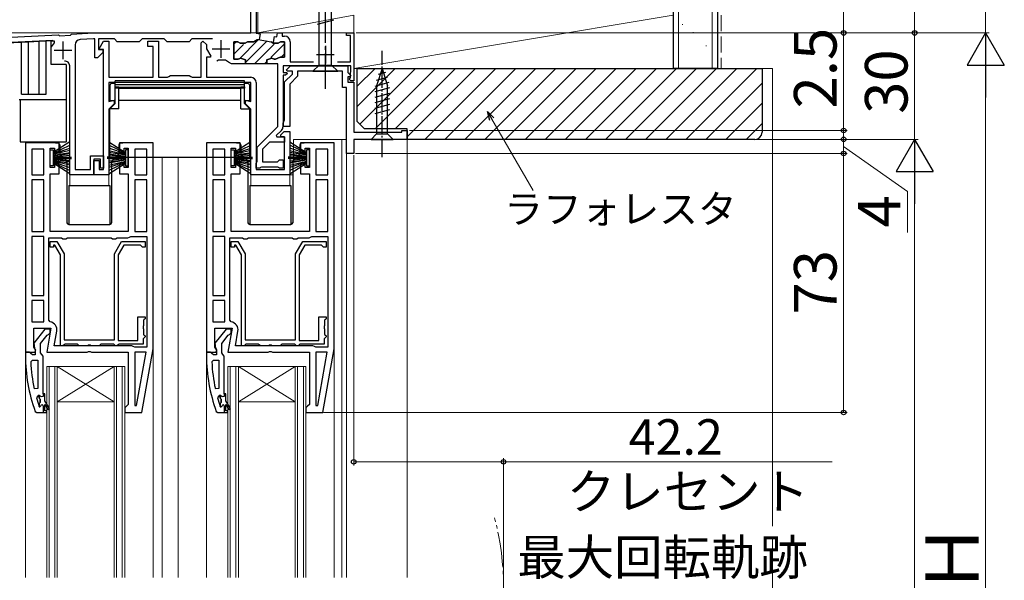
# Model space of a CAD drawing. Extents: x 0 to 1050, y 0 to 1564.
# Drawn here: x 414 to 691, y 963 to 1121 of the extents above; entities that cross this region are included whole.
import ezdxf

# ---------------------------------------------------------------- set-up
doc = ezdxf.new("R2010")
doc.units = 0
doc.linetypes.add('YCENTER_1', pattern=[13, 10, -1, 1, -1])
doc.linetypes.add('YHIDDEN_1', pattern=[4, 3, -1])
for name, color, linetype, lineweight in [('YKK_11', 7, 'CONTINUOUS', 30), ('YKK_12', 2, 'CONTINUOUS', 13), ('YKK_13', 4, 'CONTINUOUS', 30), ('YKK_D', 6, 'CONTINUOUS', 13), ('YSS_K', 3, 'CONTINUOUS', 13), ('YSS_KE', 3, 'CONTINUOUS', 30)]:
    doc.layers.add(name, color=color, linetype=linetype, lineweight=lineweight)
doc.styles.add('text-b', font='txt', dxfattribs={"bigfont": 'extfont2.shx'})

msp = doc.modelspace()

# ---------------------------------------------------------------- linework, layer by layer
at = {"layer": 'YKK_11', "linetype": 'ByBlock', "lineweight": -2, "ltscale": 0.5}
for p, q in [((479, 1117.5), (479, 1138.54)), ((480.5, 1128.3), (480.5, 1117.4)), ((406, 1116), (424.8, 1116.99)), ((423.27, 1115.41), (407.4, 1114.57)), ((424.8, 1116.99), (425.09, 1116.7)), ((425.09, 1116.7), (428.18, 1116.86)), ((428.18, 1116.86), (428.5, 1117.18)), ((428.5, 1117.18), (434.62, 1117.5)), ((434.67, 1115.8), (430.92, 1115.61)), ((434.62, 1117.5), (479, 1117.5)), ((435.1, 1115.8), (434.67, 1115.8)), ((435.1, 1110.5), (435.1, 1115.8)), ((440.6, 1115.8), (436.1, 1115.8)), ((436.1, 1115.8), (436.1, 1112.8)), ((436.29, 1113.03), (437.54, 1115.2)), ((437.54, 1115.2), (439, 1115.2)), ((439, 1115.2), (439, 1105)), ((441.4, 1115), (440.6, 1115.8)), ((447.6, 1115), (441.4, 1115)), ((448.4, 1115.8), (447.6, 1115)), ((454.6, 1115.8), (448.4, 1115.8)), ((450, 1113.7), (450, 1115.2)), ((450, 1115.2), (453, 1115.2)), ((453, 1115.2), (453, 1105)), ((455.4, 1115), (454.6, 1115.8)), ((461.6, 1115), (455.4, 1115)), ((462.4, 1115.8), (461.6, 1115)), ((468.2, 1115.8), (462.4, 1115.8)), ((465, 1114.7), (465.5, 1115.2)), ((465.5, 1115.2), (466.5, 1114.2)), ((475.32, 1115), (474.2, 1115)), ((474.2, 1115), (474.2, 1110.1)), ((476.01, 1114.6), (475.32, 1115)), ((478.09, 1115), (477.39, 1114.6)), ((479.9, 1115), (478.09, 1115)), ((480.81, 1115.53), (479.9, 1115)), ((480.5, 1117.4), (481.6, 1117.21)), ((481.35, 1115.63), (480.81, 1115.53)), ((481.6, 1117.21), (481.32, 1115.63)), ((481.32, 1115.63), (481.35, 1115.63)), ((484.73, 1115.03), (485.36, 1114.92)), ((485.3, 1114.62), (484.73, 1115.03)), ((485.36, 1114.92), (485.63, 1116.5)), ((485.63, 1116.5), (486.3, 1116.38)), ((486.3, 1116.38), (486.5, 1117.5)), ((486.5, 1117.5), (487.8, 1117.5)), ((487.39, 1115), (486.69, 1114.6)), ((488.5, 1115), (487.39, 1115)), ((487.8, 1117.5), (487.8, 1116.6)), ((487.8, 1116.6), (488.5, 1116.6)), ((488.5, 1110.7), (488.5, 1115)), ((490.1, 1115), (490.1, 1109.4)), ((506, 1116.8), (506, 1117.5)), ((506, 1117.5), (508, 1117.5)), ((507.1, 1116.8), (506, 1116.8)), ((507.1, 1109.4), (507.1, 1116.8)), ((508, 1117.5), (508, 1104)), ((429.5, 1114.11), (429.5, 1079)), ((436.1, 1112.8), (437.3, 1112.8)), ((436.42, 1112.8), (436.29, 1113.03)), ((437.5, 1112.8), (436.42, 1112.8)), ((437.3, 1112.8), (437.3, 1112)), ((437.5, 1079), (437.5, 1112.8)), ((451.5, 1113.7), (450, 1113.7)), ((451.5, 1105), (451.5, 1113.7)), ((465, 1105), (465, 1114.7)), ((466.5, 1114.2), (466.5, 1113.03)), ((466.5, 1113.03), (467.72, 1110.93)), ((477.39, 1114.6), (476.01, 1114.6)), ((486.69, 1114.6), (485.3, 1114.62)), ((435.8, 1110.5), (435.1, 1110.5)), ((437.3, 1112), (435.8, 1110.5)), ((467.59, 1110.7), (466.5, 1110.7)), ((466.5, 1110.7), (466.5, 1105)), ((467.72, 1110.93), (467.59, 1110.7)), ((469.87, 1109.8), (469.43, 1109.55)), ((471.87, 1109.8), (469.87, 1109.8)), ((472.74, 1109.3), (471.87, 1109.8)), ((474.2, 1110.1), (475.45, 1110.1)), ((475.45, 1110.1), (476.08, 1110.4)), ((476.08, 1110.4), (477.5, 1109.9)), ((477.5, 1109.9), (477.5, 1109.1)), ((483.5, 1109.9), (484.93, 1110.4)), ((483.5, 1108.8), (483.5, 1109.9)), ((484.93, 1110.4), (485.55, 1110.1)), ((485.55, 1110.1), (486, 1110.1)), ((486, 1110.1), (486.63, 1110.4)), ((486.63, 1110.4), (487.25, 1110.7)), ((487.25, 1110.7), (488.5, 1110.7)), ((490.1, 1109.4), (496.62, 1109.4)), ((503.38, 1109.4), (507.1, 1109.4)), ((428, 1077.5), (428, 1108.24)), ((473.6, 1108.8), (472.74, 1109.3)), ((477.2, 1108.8), (473.6, 1108.8)), ((477.5, 1109.1), (477.2, 1108.8)), ((486.6, 1108.8), (483.5, 1108.8)), ((486.6, 1091.12), (486.6, 1108.8)), ((507.2, 1108.2), (488.1, 1108.2)), ((488.1, 1108.2), (488.1, 1106.3)), ((507.15, 1106.53), (507.2, 1106.67)), ((507.2, 1106.67), (507.2, 1108.2)), ((439, 1105), (451.5, 1105)), ((453, 1105), (455.5, 1105)), ((455.5, 1105), (455.93, 1105.25)), ((455.93, 1105.25), (456.37, 1105.5)), ((456.37, 1105.5), (461.64, 1105.5)), ((461.64, 1105.5), (462.07, 1105.25)), ((462.07, 1105.25), (462.5, 1105)), ((462.5, 1105), (465, 1105)), ((466.5, 1105), (479, 1105)), ((488.1, 1106.3), (489.1, 1106.3)), ((488.8, 1105.6), (488.1, 1105.6)), ((488.1, 1105.6), (488.1, 1091.17)), ((489.3, 1106.1), (488.8, 1105.6)), ((489.1, 1106.3), (489.3, 1106.1)), ((506.7, 1104.5), (506.9, 1104.7)), ((507.2, 1104), (506.7, 1104.5)), ((506.9, 1104.7), (507.1, 1104.9)), ((507.1, 1106.4), (507.15, 1106.53)), ((507.1, 1104.9), (507.1, 1106.4)), ((508, 1104), (507.2, 1104)), ((479, 1103.5), (439, 1103.5)), ((439, 1103.5), (439, 1098.19)), ((479, 1098.19), (479, 1103.5)), ((480.5, 1103.5), (480.5, 1079)), ((439, 1098.19), (440.5, 1098.59)), ((440.5, 1098.59), (440.5, 1097.5)), ((477.5, 1097.5), (477.5, 1098.59)), ((477.5, 1098.59), (479, 1098.19)), ((440.5, 1097.5), (439, 1096)), ((439, 1096), (439, 1077.5)), ((479, 1096), (477.5, 1097.5)), ((479, 1077.5), (479, 1096)), ((480.8, 1085.32), (486.6, 1091.12)), ((487.63, 1090.03), (486.19, 1088.59)), ((486.19, 1088.59), (486.35, 1088.2)), ((486.35, 1088.2), (488.5, 1088.2)), ((487.5, 1088.8), (488.4, 1089.7)), ((487.5, 1088.2), (487.5, 1088.8)), ((488.5, 1088.2), (487.5, 1088.2)), ((488.4, 1089.7), (490, 1089.7)), ((488.5, 1079), (488.5, 1088.2)), ((488.5, 1088.2), (488.5, 1086.7)), ((490, 1089.7), (490, 1077.5)), ((415.5, 1086.5), (415.5, 1027.5)), ((425, 1086.5), (415.5, 1086.5)), ((417.3, 1084.7), (417.3, 1077.5)), ((420.7, 1084.7), (417.3, 1084.7)), ((420.7, 1077.5), (420.7, 1084.7)), ((422.5, 1079.6), (422.5, 1085)), ((422.5, 1085), (423.7, 1085)), ((423.7, 1085), (423.7, 1083.8)), ((425, 1083.8), (425, 1086.5)), ((451.5, 1086.5), (442, 1086.5)), ((442, 1086.5), (442, 1083.8)), ((443.3, 1083.8), (443.3, 1085)), ((443.3, 1085), (444.5, 1085)), ((444.5, 1085), (444.5, 1079.6)), ((446.3, 1084.7), (446.3, 1077.5)), ((449.7, 1084.7), (446.3, 1084.7)), ((449.7, 1077.5), (449.7, 1084.7)), ((451.5, 1028.5), (451.5, 1086.5)), ((466.5, 1086.5), (466.5, 1027.5)), ((476, 1086.5), (466.5, 1086.5)), ((468.3, 1084.7), (468.3, 1077.5)), ((471.7, 1084.7), (468.3, 1084.7)), ((471.7, 1077.5), (471.7, 1084.7)), ((473.5, 1079.6), (473.5, 1085)), ((473.5, 1085), (474.7, 1085)), ((474.7, 1085), (474.7, 1083.8)), ((476, 1083.8), (476, 1086.5)), ((480.8, 1081.22), (480.8, 1085.32)), ((484.3, 1086.7), (482.3, 1084.7)), ((482.3, 1084.7), (482.3, 1081.2)), ((488.5, 1086.7), (484.3, 1086.7)), ((502.5, 1086.5), (493, 1086.5)), ((493, 1086.5), (493, 1083.8)), ((494.3, 1083.8), (494.3, 1085)), ((494.3, 1085), (495.5, 1085)), ((495.5, 1085), (495.5, 1079.6)), ((497.3, 1084.7), (497.3, 1077.5)), ((500.7, 1084.7), (497.3, 1084.7)), ((500.7, 1077.5), (500.7, 1084.7)), ((502.5, 1028.5), (502.5, 1086.5)), ((423.7, 1083.8), (425, 1083.8)), ((433.8, 1079), (433.8, 1082.9)), ((433.8, 1082.9), (437.5, 1082.9)), ((436.7, 1081.9), (434.8, 1081.9)), ((434.8, 1081.9), (434.8, 1077.5)), ((436.7, 1079.4), (436.7, 1081.9)), ((437.5, 1082.9), (437.5, 1079.4)), ((442, 1083.8), (443.3, 1083.8)), ((474.7, 1083.8), (476, 1083.8)), ((486.81, 1081.45), (487.1, 1081.7)), ((487.1, 1081.7), (488.1, 1081.7)), ((488.1, 1081.7), (488.1, 1079.4)), ((493, 1083.8), (494.3, 1083.8)), ((423.7, 1079.6), (422.5, 1079.6)), ((425, 1080.8), (423.7, 1080.8)), ((423.7, 1080.8), (423.7, 1079.6)), ((425, 1077.8), (425, 1080.8)), ((429.5, 1079), (433.8, 1079)), ((434.8, 1077.5), (434.8, 1081.5)), ((434.8, 1081.5), (436.3, 1081.5)), ((436.3, 1081.5), (436.3, 1079)), ((436.3, 1079), (437.5, 1079)), ((437.5, 1079.4), (436.7, 1079.4)), ((443.3, 1080.8), (442, 1080.8)), ((442, 1080.8), (442, 1077.8)), ((443.3, 1079.6), (443.3, 1080.8)), ((444.5, 1079.6), (443.3, 1079.6)), ((474.7, 1079.6), (473.5, 1079.6)), ((476, 1080.8), (474.7, 1080.8)), ((474.7, 1080.8), (474.7, 1079.6)), ((476, 1077.8), (476, 1080.8)), ((480.5, 1080.7), (480.65, 1080.96)), ((480.5, 1079.4), (480.5, 1080.7)), ((481.5, 1079.4), (480.5, 1079.4)), ((480.5, 1079), (488.5, 1079)), ((480.65, 1080.96), (480.8, 1081.22)), ((481.76, 1079.55), (481.5, 1079.4)), ((482.02, 1079.7), (481.76, 1079.55)), ((486.58, 1079.7), (482.02, 1079.7)), ((482.3, 1081.2), (486.51, 1081.2)), ((486.51, 1081.2), (486.81, 1081.45)), ((486.84, 1079.55), (486.58, 1079.7)), ((487.1, 1079.4), (486.84, 1079.55)), ((488.1, 1079.4), (487.1, 1079.4)), ((494.3, 1080.8), (493, 1080.8)), ((493, 1080.8), (493, 1077.8)), ((494.3, 1079.6), (494.3, 1080.8)), ((495.5, 1079.6), (494.3, 1079.6)), ((417.3, 1077.5), (420.7, 1077.5)), ((422.5, 1061.5), (422.5, 1077.8)), ((422.5, 1077.8), (425, 1077.8)), ((434.8, 1077.5), (428, 1077.5)), ((439, 1077.5), (434.8, 1077.5)), ((442, 1077.8), (444.5, 1077.8)), ((444.5, 1077.8), (444.5, 1061.5)), ((446.3, 1077.5), (449.7, 1077.5)), ((468.3, 1077.5), (471.7, 1077.5)), ((473.5, 1061.5), (473.5, 1077.8)), ((473.5, 1077.8), (476, 1077.8)), ((490, 1077.5), (479, 1077.5)), ((493, 1077.8), (495.5, 1077.8)), ((495.5, 1077.8), (495.5, 1061.5)), ((497.3, 1077.5), (500.7, 1077.5)), ((420.7, 1076.1), (417.3, 1076.1)), ((417.3, 1076.1), (417.3, 1061.5)), ((420.7, 1061.5), (420.7, 1076.1)), ((446.3, 1076.1), (446.3, 1061.5)), ((449.7, 1076.1), (446.3, 1076.1)), ((449.7, 1061.5), (449.7, 1076.1)), ((471.7, 1076.1), (468.3, 1076.1)), ((468.3, 1076.1), (468.3, 1061.5)), ((471.7, 1061.5), (471.7, 1076.1)), ((497.3, 1076.1), (497.3, 1061.5)), ((500.7, 1076.1), (497.3, 1076.1)), ((500.7, 1061.5), (500.7, 1076.1)), ((417.3, 1061.5), (420.7, 1061.5)), ((420.7, 1060.1), (417.3, 1060.1)), ((417.3, 1060.1), (417.3, 1043.5)), ((420.7, 1043.5), (420.7, 1060.1)), ((422.1, 1036.56), (422.1, 1059.7)), ((422.1, 1059.7), (425.64, 1059.7)), ((444.5, 1061.5), (422.5, 1061.5)), ((425.64, 1059.7), (426.07, 1059.45)), ((426.93, 1059.45), (427.37, 1059.7)), ((427.37, 1059.7), (439.64, 1059.7)), ((439.64, 1059.7), (440.07, 1059.45)), ((440.93, 1059.45), (441.37, 1059.7)), ((441.37, 1059.7), (444.4, 1059.7)), ((444.4, 1059.7), (444.8, 1059.9)), ((444.8, 1059.9), (445.2, 1060.1)), ((445.2, 1060.1), (449.7, 1060.1)), ((446.3, 1061.5), (449.7, 1061.5)), ((449.7, 1060.1), (449.7, 1028.9)), ((468.3, 1061.5), (471.7, 1061.5)), ((471.7, 1060.1), (468.3, 1060.1)), ((468.3, 1060.1), (468.3, 1043.5)), ((471.7, 1043.5), (471.7, 1060.1)), ((473.1, 1036.56), (473.1, 1059.7)), ((473.1, 1059.7), (476.64, 1059.7)), ((495.5, 1061.5), (473.5, 1061.5)), ((476.64, 1059.7), (477.07, 1059.45)), ((477.93, 1059.45), (478.37, 1059.7)), ((478.37, 1059.7), (490.64, 1059.7)), ((490.64, 1059.7), (491.07, 1059.45)), ((491.93, 1059.45), (492.37, 1059.7)), ((492.37, 1059.7), (495.4, 1059.7)), ((495.4, 1059.7), (495.8, 1059.9)), ((495.8, 1059.9), (496.2, 1060.1)), ((496.2, 1060.1), (500.7, 1060.1)), ((497.3, 1061.5), (500.7, 1061.5)), ((500.7, 1060.1), (500.7, 1028.9)), ((422.5, 1057.1), (422.5, 1058.7)), ((422.5, 1058.7), (424.38, 1058.7)), ((423.4, 1057.1), (422.5, 1057.1)), ((423.8, 1057.7), (423.4, 1057.7)), ((423.4, 1057.7), (423.4, 1057.1)), ((425.4, 1054.94), (423.8, 1057.7)), ((424.38, 1058.7), (426.4, 1055.2)), ((426.07, 1059.45), (426.93, 1059.45)), ((440.07, 1059.45), (440.93, 1059.45)), ((440.6, 1055.2), (442.62, 1058.7)), ((443.2, 1057.7), (441.6, 1054.94)), ((442.62, 1058.7), (449.2, 1058.7)), ((447.9, 1057.7), (443.2, 1057.7)), ((448.2, 1057.4), (447.9, 1057.7)), ((448.5, 1057.1), (448.2, 1057.4)), ((449.2, 1057.1), (448.5, 1057.1)), ((449.2, 1058.7), (449.2, 1057.1)), ((473.5, 1057.1), (473.5, 1058.7)), ((473.5, 1058.7), (475.38, 1058.7)), ((474.4, 1057.1), (473.5, 1057.1)), ((474.8, 1057.7), (474.4, 1057.7)), ((474.4, 1057.7), (474.4, 1057.1)), ((476.4, 1054.94), (474.8, 1057.7)), ((475.38, 1058.7), (477.4, 1055.2)), ((477.07, 1059.45), (477.93, 1059.45)), ((491.07, 1059.45), (491.93, 1059.45)), ((491.6, 1055.2), (493.62, 1058.7)), ((494.2, 1057.7), (492.6, 1054.94)), ((493.62, 1058.7), (500.2, 1058.7)), ((498.9, 1057.7), (494.2, 1057.7)), ((499.2, 1057.4), (498.9, 1057.7)), ((499.5, 1057.1), (499.2, 1057.4)), ((500.2, 1057.1), (499.5, 1057.1)), ((500.2, 1058.7), (500.2, 1057.1)), ((425.4, 1029.3), (425.4, 1054.94)), ((426.4, 1055.2), (426.4, 1031)), ((440.6, 1031), (440.6, 1055.2)), ((441.6, 1054.94), (441.6, 1030.8)), ((476.4, 1029.3), (476.4, 1054.94)), ((477.4, 1055.2), (477.4, 1031)), ((491.6, 1031), (491.6, 1055.2)), ((492.6, 1054.94), (492.6, 1030.8)), ((417.3, 1043.5), (420.7, 1043.5)), ((468.3, 1043.5), (471.7, 1043.5)), ((420.7, 1042.1), (417.3, 1042.1)), ((417.3, 1042.1), (417.3, 1036.1)), ((420.7, 1036.1), (420.7, 1042.1)), ((471.7, 1042.1), (468.3, 1042.1)), ((468.3, 1042.1), (468.3, 1036.1)), ((471.7, 1036.1), (471.7, 1042.1)), ((447.2, 1030.8), (447.2, 1037.5)), ((447.2, 1037.5), (449.2, 1037.5)), ((449.2, 1037.5), (449.2, 1036.9)), ((498.2, 1030.8), (498.2, 1037.5)), ((498.2, 1037.5), (500.2, 1037.5)), ((500.2, 1037.5), (500.2, 1036.9)), ((417.3, 1036.1), (420.7, 1036.1)), ((422.51, 1036.07), (422.1, 1036.56)), ((448.8, 1035.02), (448.65, 1034.76)), ((448.65, 1034.76), (448.65, 1034.24)), ((449, 1036.7), (448.8, 1036.5)), ((448.8, 1036.5), (448.8, 1035.02)), ((449.2, 1036.9), (449, 1036.7)), ((468.3, 1036.1), (471.7, 1036.1)), ((473.51, 1036.07), (473.1, 1036.56)), ((499.8, 1035.02), (499.65, 1034.76)), ((499.65, 1034.76), (499.65, 1034.24)), ((500, 1036.7), (499.8, 1036.5)), ((499.8, 1036.5), (499.8, 1035.02)), ((500.2, 1036.9), (500, 1036.7)), ((417.9, 1028.95), (417.9, 1034.3)), ((417.9, 1034.3), (422.71, 1034.3)), ((421.03, 1034), (417.91, 1030.02)), ((419.8, 1030), (421.61, 1032.31)), ((422.5, 1034), (421.03, 1034)), ((422.71, 1034.3), (421.51, 1027.5)), ((421.61, 1032.31), (422, 1032.5)), ((422, 1032.5), (422.5, 1033)), ((422.5, 1033), (422.5, 1034)), ((423.65, 1029.3), (424.38, 1033.4)), ((448.65, 1034.24), (448.8, 1033.98)), ((448.8, 1033.98), (448.8, 1032.5)), ((448.8, 1032.5), (449, 1032.3)), ((449.2, 1031.8), (448.9, 1031.5)), ((449, 1032.3), (449.2, 1032.1)), ((449.2, 1032.1), (449.2, 1031.8)), ((468.9, 1028.95), (468.9, 1034.3)), ((468.9, 1034.3), (473.71, 1034.3)), ((472.03, 1034), (468.91, 1030.02)), ((470.8, 1030), (472.61, 1032.31)), ((473.5, 1034), (472.03, 1034)), ((473.71, 1034.3), (472.51, 1027.5)), ((472.61, 1032.31), (473, 1032.5)), ((473, 1032.5), (473.5, 1033)), ((473.5, 1033), (473.5, 1034)), ((474.65, 1029.3), (475.38, 1033.4)), ((499.65, 1034.24), (499.8, 1033.98)), ((499.8, 1033.98), (499.8, 1032.5)), ((499.8, 1032.5), (500, 1032.3)), ((500.2, 1031.8), (499.9, 1031.5)), ((500, 1032.3), (500.2, 1032.1)), ((500.2, 1032.1), (500.2, 1031.8)), ((417.91, 1030.02), (418.1, 1028.61)), ((419.8, 1027.3), (419.8, 1030)), ((445.5, 1029.3), (423.65, 1029.3)), ((426.1, 1029.3), (425.4, 1029.3)), ((426.4, 1029.6), (426.1, 1029.3)), ((426.4, 1031), (440.6, 1031)), ((426.6, 1029.8), (426.4, 1029.6)), ((430.2, 1029.8), (426.6, 1029.8)), ((430.4, 1029.6), (430.2, 1029.8)), ((430.7, 1029.3), (430.4, 1029.6)), ((432.98, 1029.3), (430.7, 1029.3)), ((433.24, 1029.45), (432.98, 1029.3)), ((433.76, 1029.45), (433.24, 1029.45)), ((434.02, 1029.3), (433.76, 1029.45)), ((436.3, 1029.3), (434.02, 1029.3)), ((436.6, 1029.6), (436.3, 1029.3)), ((436.8, 1029.8), (436.6, 1029.6)), ((440.4, 1029.8), (436.8, 1029.8)), ((440.6, 1029.6), (440.4, 1029.8)), ((440.9, 1029.3), (440.6, 1029.6)), ((441.3, 1029.3), (440.9, 1029.3)), ((441.6, 1029.6), (441.3, 1029.3)), ((441.6, 1030.8), (447.2, 1030.8)), ((441.8, 1029.8), (441.6, 1029.6)), ((448.7, 1029.8), (441.8, 1029.8)), ((445.9, 1029.1), (445.5, 1029.3)), ((446.3, 1028.9), (445.9, 1029.1)), ((448.9, 1031.5), (448.7, 1031.3)), ((448.7, 1031.3), (448.7, 1029.8)), ((468.91, 1030.02), (469.1, 1028.61)), ((470.8, 1027.3), (470.8, 1030)), ((496.5, 1029.3), (474.65, 1029.3)), ((477.1, 1029.3), (476.4, 1029.3)), ((477.4, 1029.6), (477.1, 1029.3)), ((477.4, 1031), (491.6, 1031)), ((477.6, 1029.8), (477.4, 1029.6)), ((481.2, 1029.8), (477.6, 1029.8)), ((481.4, 1029.6), (481.2, 1029.8)), ((481.7, 1029.3), (481.4, 1029.6)), ((483.98, 1029.3), (481.7, 1029.3)), ((484.24, 1029.45), (483.98, 1029.3)), ((484.76, 1029.45), (484.24, 1029.45)), ((485.02, 1029.3), (484.76, 1029.45)), ((487.3, 1029.3), (485.02, 1029.3)), ((487.6, 1029.6), (487.3, 1029.3)), ((487.8, 1029.8), (487.6, 1029.6)), ((491.4, 1029.8), (487.8, 1029.8)), ((491.6, 1029.6), (491.4, 1029.8)), ((491.9, 1029.3), (491.6, 1029.6)), ((492.3, 1029.3), (491.9, 1029.3)), ((492.6, 1029.6), (492.3, 1029.3)), ((492.6, 1030.8), (498.2, 1030.8)), ((492.8, 1029.8), (492.6, 1029.6)), ((499.7, 1029.8), (492.8, 1029.8)), ((496.9, 1029.1), (496.5, 1029.3)), ((497.3, 1028.9), (496.9, 1029.1)), ((499.9, 1031.5), (499.7, 1031.3)), ((499.7, 1031.3), (499.7, 1029.8)), ((416.55, 1027.5), (415.5, 1027.5)), ((415.5, 1027.5), (415.5, 1026.5)), ((415.5, 1027.5), (418.12, 1027.5)), ((417.02, 1027.15), (416.55, 1027.5)), ((417.5, 1026.8), (417.02, 1027.15)), ((418.3, 1026.8), (417.5, 1026.8)), ((418.44, 1028.08), (417.9, 1028.95)), ((418.1, 1028.61), (418.3, 1028.21)), ((418.12, 1027.5), (418.44, 1028.08)), ((418.3, 1028.21), (418.3, 1026.8)), ((420.15, 1026.83), (419.8, 1027.3)), ((420.5, 1026.35), (420.15, 1026.83)), ((420.5, 1015.8), (420.5, 1026.35)), ((421.51, 1027.5), (432.88, 1027.5)), ((432.88, 1027.5), (433.27, 1027.69)), ((433.27, 1027.69), (433.74, 1027.69)), ((433.74, 1027.69), (434.13, 1027.5)), ((434.13, 1027.5), (444.5, 1027.5)), ((444.5, 1027.5), (444.5, 1012.8)), ((449.7, 1028.9), (446.3, 1028.9)), ((449.5, 1027.5), (446.3, 1027.5)), ((446.3, 1027.5), (446.3, 1012.53)), ((446.85, 1012.48), (449.5, 1027.5)), ((448.33, 1010.5), (451.5, 1028.5)), ((467.55, 1027.5), (466.5, 1027.5)), ((466.5, 1027.5), (466.5, 1026.5)), ((466.5, 1027.5), (469.12, 1027.5)), ((468.02, 1027.15), (467.55, 1027.5)), ((468.5, 1026.8), (468.02, 1027.15)), ((469.3, 1026.8), (468.5, 1026.8)), ((469.44, 1028.08), (468.9, 1028.95)), ((469.1, 1028.61), (469.3, 1028.21)), ((469.12, 1027.5), (469.44, 1028.08)), ((469.3, 1028.21), (469.3, 1026.8)), ((471.15, 1026.83), (470.8, 1027.3)), ((471.5, 1026.35), (471.15, 1026.83)), ((471.5, 1015.8), (471.5, 1026.35)), ((472.51, 1027.5), (483.88, 1027.5)), ((483.88, 1027.5), (484.27, 1027.69)), ((484.27, 1027.69), (484.74, 1027.69)), ((484.74, 1027.69), (485.13, 1027.5)), ((485.13, 1027.5), (495.5, 1027.5)), ((495.5, 1027.5), (495.5, 1012.8)), ((500.7, 1028.9), (497.3, 1028.9)), ((500.5, 1027.5), (497.3, 1027.5)), ((497.3, 1027.5), (497.3, 1012.53)), ((497.85, 1012.48), (500.5, 1027.5)), ((499.33, 1010.5), (502.5, 1028.5)), ((417.04, 1024.78), (417.54, 1025.3)), ((417.54, 1025.3), (419, 1025.3)), ((419, 1025.3), (419, 1017.25)), ((468.04, 1024.78), (468.54, 1025.3)), ((468.54, 1025.3), (470, 1025.3)), ((470, 1025.3), (470, 1017.25)), ((419, 1017.25), (418.01, 1017.14)), ((419.11, 1015.3), (418.62, 1014.67)), ((419.4, 1015.3), (419.11, 1015.3)), ((419.4, 1014.6), (419.4, 1015.3)), ((421, 1015.8), (420.5, 1015.8)), ((421, 1013.8), (421, 1015.8)), ((470, 1017.25), (469.01, 1017.14)), ((470.11, 1015.3), (469.62, 1014.67)), ((470.4, 1015.3), (470.11, 1015.3)), ((470.4, 1014.6), (470.4, 1015.3)), ((472, 1015.8), (471.5, 1015.8)), ((472, 1013.8), (472, 1015.8)), ((419.66, 1014.3), (419.4, 1014.6)), ((419.4, 1013.01), (419.66, 1013.31)), ((419.4, 1012.19), (419.4, 1013.01)), ((419.66, 1013.31), (419.66, 1014.3)), ((422.27, 1011.61), (421, 1013.8)), ((421, 1011), (421, 1012.8)), ((421, 1012.8), (421.84, 1011.36)), ((444.5, 1012.8), (444, 1012.3)), ((446.3, 1012.53), (446.85, 1012.48)), ((470.66, 1014.3), (470.4, 1014.6)), ((470.4, 1013.01), (470.66, 1013.31)), ((470.4, 1012.19), (470.4, 1013.01)), ((470.66, 1013.31), (470.66, 1014.3)), ((473.27, 1011.61), (472, 1013.8)), ((472, 1011), (472, 1012.8)), ((472, 1012.8), (472.84, 1011.36)), ((495.5, 1012.8), (495, 1012.3)), ((497.3, 1012.53), (497.85, 1012.48)), ((418.28, 1010.83), (418.75, 1010.5)), ((418.75, 1010.5), (421.5, 1010.5)), ((419.38, 1012.24), (419.4, 1012.19)), ((421.5, 1011), (421, 1011)), ((421.5, 1010.5), (421.5, 1011)), ((421.84, 1011.36), (422.27, 1011.61)), ((444, 1012.3), (443.5, 1011.8)), ((443.5, 1011.8), (443.5, 1010.5)), ((443.5, 1010.5), (448.33, 1010.5)), ((469.28, 1010.83), (469.75, 1010.5)), ((469.75, 1010.5), (472.5, 1010.5)), ((470.38, 1012.24), (470.4, 1012.19)), ((472.5, 1011), (472, 1011)), ((472.5, 1010.5), (472.5, 1011)), ((472.84, 1011.36), (473.27, 1011.61)), ((495, 1012.3), (494.5, 1011.8)), ((494.5, 1011.8), (494.5, 1010.5)), ((494.5, 1010.5), (499.33, 1010.5))]:
    msp.add_line(p, q, dxfattribs=at)
at = {"layer": 'YKK_11', "ltscale": 0.5}
for p, q in [((426.1, 1115.1), (426.1, 1110.1)), ((470.6, 1115.5), (470.6, 1110.5)), ((423.6, 1112.6), (428.6, 1112.6)), ((468.1, 1113), (473.1, 1113)), ((500, 1113.9), (500, 1108.9)), ((497.5, 1111.4), (502.5, 1111.4))]:
    msp.add_line(p, q, dxfattribs=at)
at = {"layer": 'YKK_11', "linetype": 'ByBlock', "lineweight": 30, "ltscale": 0.5}
for p, q in [((474.2, 1110.1), (474.2, 1115)), ((474.2, 1115), (475.32, 1115)), ((475.32, 1115), (476.01, 1114.6)), ((477.39, 1114.6), (478.09, 1115)), ((478.09, 1115), (479.9, 1115)), ((479.9, 1115), (481.07, 1115.68)), ((481.07, 1115.68), (484.73, 1115.03)), ((484.73, 1115.03), (485.3, 1114.62)), ((486.69, 1114.6), (487.39, 1115)), ((487.39, 1115), (488.5, 1115)), ((488.5, 1115), (488.5, 1110.7)), ((476.01, 1114.6), (477.39, 1114.6)), ((485.3, 1114.62), (486.69, 1114.6)), ((475.45, 1110.1), (474.2, 1110.1)), ((476.08, 1110.4), (475.45, 1110.1)), ((477.5, 1109.9), (476.08, 1110.4)), ((477.5, 1109.1), (477.5, 1109.9)), ((484.93, 1110.4), (483.5, 1109.9)), ((483.5, 1109.9), (483.5, 1108.8)), ((485.55, 1110.1), (484.93, 1110.4)), ((486, 1110.1), (485.55, 1110.1)), ((486.63, 1110.4), (486, 1110.1)), ((487.25, 1110.7), (486.63, 1110.4)), ((488.5, 1110.7), (487.25, 1110.7)), ((477.2, 1108.8), (477.5, 1109.1)), ((483.5, 1108.8), (477.2, 1108.8)), ((419.43, 1015.3), (419.4, 1015.3)), ((419.4, 1015.3), (419.4, 1014.6)), ((419.91, 1014.93), (419.43, 1015.3)), ((421, 1015.8), (420.5, 1015.8)), ((420.5, 1015.8), (420.5, 1015)), ((421, 1013.8), (421, 1015.8)), ((470.43, 1015.3), (470.4, 1015.3)), ((470.4, 1015.3), (470.4, 1014.6)), ((470.91, 1014.93), (470.43, 1015.3)), ((472, 1015.8), (471.5, 1015.8)), ((471.5, 1015.8), (471.5, 1015)), ((472, 1013.8), (472, 1015.8)), ((419.4, 1014.6), (419.66, 1014.3)), ((419.66, 1013.31), (419.4, 1013.01)), ((419.4, 1013.01), (419.4, 1012.1)), ((419.6, 1012.1), (419.9, 1012.4)), ((419.66, 1014.3), (419.66, 1013.31)), ((420.5, 1015), (419.91, 1014.93)), ((420.5, 1012.4), (420.5, 1010.5)), ((422.27, 1011.61), (421, 1013.8)), ((421, 1011), (421, 1012.8)), ((421, 1012.8), (421.84, 1011.36)), ((470.4, 1014.6), (470.66, 1014.3)), ((470.66, 1013.31), (470.4, 1013.01)), ((470.4, 1013.01), (470.4, 1012.1)), ((470.6, 1012.1), (470.9, 1012.4)), ((470.66, 1014.3), (470.66, 1013.31)), ((471.5, 1015), (470.91, 1014.93)), ((471.5, 1012.4), (471.5, 1010.5)), ((473.27, 1011.61), (472, 1013.8)), ((472, 1011), (472, 1012.8)), ((472, 1012.8), (472.84, 1011.36)), ((419.4, 1012.1), (419.6, 1012.1)), ((420.5, 1010.5), (421.5, 1010.5)), ((421.5, 1011), (421, 1011)), ((421.5, 1010.5), (421.5, 1011)), ((421.84, 1011.36), (422.27, 1011.61)), ((470.4, 1012.1), (470.6, 1012.1)), ((471.5, 1010.5), (472.5, 1010.5)), ((472.5, 1011), (472, 1011)), ((472.5, 1010.5), (472.5, 1011)), ((472.84, 1011.36), (473.27, 1011.61))]:
    msp.add_line(p, q, dxfattribs=at)
at = {"layer": 'YKK_11', "linetype": 'Continuous', "lineweight": 13}
for p, q in [((474.21, 1114.31), (474.89, 1114.99)), ((475.69, 1110.14), (481.19, 1115.64)), ((477.5, 1109.12), (483.61, 1115.23)), ((474.2, 1111.48), (476.97, 1114.25)), ((480.01, 1108.8), (485.55, 1114.34)), ((484.66, 1110.62), (488.47, 1114.43)), ((482.84, 1108.8), (483.5, 1109.46)), ((487.57, 1110.7), (488.5, 1111.64))]:
    msp.add_line(p, q, dxfattribs=at)
at = {"layer": 'YKK_11'}
for p, q in [((489.06, 1107.09), (490.18, 1108.2)), ((489.23, 1106.7), (489.06, 1107.09)), ((490.7, 1106.7), (489.23, 1106.7)), ((490.18, 1108.2), (506.3, 1108.2)), ((490.7, 1105.9), (490.7, 1106.7)), ((504.8, 1106.7), (492.2, 1106.7)), ((492.2, 1106.7), (492.2, 1105.28)), ((504.8, 1102.1), (504.8, 1106.7)), ((506.3, 1108.2), (506.3, 1106.33)), ((488.5, 1103.7), (490.7, 1105.9)), ((492.2, 1105.28), (490, 1103.08)), ((506.3, 1106.33), (507.14, 1105.49)), ((506.98, 1105.1), (506.3, 1105.1)), ((506.3, 1105.1), (506.3, 1103.6)), ((507.14, 1105.49), (506.98, 1105.1)), ((488.5, 1092.9), (488.5, 1103.7)), ((490, 1103.08), (490, 1091.1)), ((506, 1102.1), (504.8, 1102.1)), ((506, 1083.5), (506, 1102.1)), ((506.3, 1103.6), (508, 1103.6)), ((508, 1103.6), (508, 1089.5)), ((488.3, 1092.5), (488.5, 1092.9)), ((488.1, 1092.1), (488.3, 1092.5)), ((488.1, 1091.1), (488.1, 1092.1)), ((490, 1091.1), (488.1, 1091.1)), ((521.5, 1089.5), (521.5, 1090)), ((521.5, 1090), (523, 1090)), ((523, 1090), (523, 1087.5)), ((508, 1089.5), (521.5, 1089.5)), ((523, 1087.5), (508, 1087.5)), ((508, 1087.5), (508, 1083.5)), ((508, 1083.5), (506, 1083.5))]:
    msp.add_line(p, q, dxfattribs=at)
at = {"layer": 'YKK_11', "linetype": 'ByBlock', "lineweight": -2, "ltscale": 0.5}
for centre, radius, start, end in [((431, 1114.11), 1.5, 93, 180), ((488.5, 1115), 1.6, 0, 90), ((426.7, 1108.24), 1.3, 360, 97.8375), ((479, 1103.5), 1.5, 0, 90), ((486.5, 1091.17), 1.6, 315, 0), ((422.11, 1033.8), 2.3, 350, 79.9503), ((473.11, 1033.8), 2.3, 350, 79.9503), ((461.5, 1026.58), 46, 180.093, 200.0171), ((512.5, 1026.58), 46, 180.093, 200.0171), ((461.5, 1026.58), 44.5, 182.3116, 192.2391), ((512.5, 1026.58), 44.5, 182.3116, 192.2391), ((461.5, 1026.58), 44.5, 195.5219, 198.7977), ((512.5, 1026.58), 44.5, 195.5219, 198.7977)]:
    msp.add_arc(centre, radius, start, end, dxfattribs=at)
at = {"layer": 'YKK_11', "linetype": 'ByBlock', "lineweight": 30, "ltscale": 0.5}
for centre in [(420.2, 1012.4), (471.2, 1012.4)]:
    msp.add_arc(centre, 0.3, 360, 180, dxfattribs=at)
at = {"layer": 'YKK_12'}
for p, q in [((481, 1371.5), (481, 1117.5)), ((508, 1117.5), (481, 1117.5)), ((506, 1087.5), (491, 1087.5)), ((491, 1081.55), (491, 1087.5)), ((504.6, 964), (504.6, 1087.5)), ((506, 1087.5), (506, 964)), ((523, 1087.5), (508.5, 1087.5)), ((523, 1087.5), (523, 964)), ((454, 1082.5), (454, 964)), ((458.5, 1082.5), (458.5, 964)), ((428, 1077.5), (428, 1074.5)), ((428.5, 1077.5), (428, 1077.5)), ((434.5, 1077.5), (435.3, 1077.5)), ((438.5, 1077.5), (439, 1077.5)), ((439, 1077.5), (439, 1074.5)), ((479.5, 1077.5), (479, 1077.5)), ((479, 1077.5), (479, 1074.5)), ((489.5, 1077.5), (490.8, 1077.5)), ((490, 1077.5), (490, 1074.5)), ((415.5, 1031), (415.5, 964)), ((451.5, 1028.53), (451.5, 964)), ((466.5, 1028), (466.5, 964)), ((502.5, 1028.53), (502.5, 964)), ((421.5, 1023.5), (443.5, 1023.5)), ((421.5, 1023.5), (421.5, 964)), ((422.2, 1023.5), (422.2, 964)), ((423.8, 964), (423.8, 1023.5)), ((424.5, 1013.5), (440.5, 1023.5)), ((424.5, 1023.5), (440.5, 1013.5)), ((424.5, 964), (424.5, 1023.5)), ((440.5, 1023.5), (440.5, 964)), ((441.2, 1023.5), (441.2, 964)), ((442.8, 964), (442.8, 1023.5)), ((443.5, 964), (443.5, 1023.5)), ((472.5, 1023.5), (494.5, 1023.5)), ((472.5, 1023.5), (472.5, 964)), ((473.2, 1023.5), (473.2, 964)), ((474.8, 964), (474.8, 1023.5)), ((475.5, 1013.5), (491.5, 1023.5)), ((475.5, 1023.5), (491.5, 1013.5)), ((475.5, 964), (475.5, 1023.5)), ((491.5, 1023.5), (491.5, 964)), ((492.2, 1023.5), (492.2, 964)), ((493.8, 964), (493.8, 1023.5)), ((494.5, 964), (494.5, 1023.5)), ((424.5, 1013.5), (440.5, 1013.5)), ((475.5, 1013.5), (491.5, 1013.5))]:
    msp.add_line(p, q, dxfattribs=at)
at = {"layer": 'YKK_12', "linetype": 'YCENTER_1'}
msp.add_arc((470.2, 961), 80, 345.6176, 14.3824, dxfattribs=at)
at = {"layer": 'YKK_13', "linetype": 'YCENTER_1'}
msp.add_line((500, 1101.7), (500, 1151.7), dxfattribs=at)
at = {"layer": 'YKK_13'}
for p, q in [((498.25, 1108.45), (498.25, 1141.15)), ((501.75, 1108.45), (501.75, 1141.15)), ((502.3, 1121.07), (497.7, 1119.84)), ((419.4, 1115.08), (416.4, 1114.93)), ((421.4, 1115.19), (419.4, 1115.08)), ((419.4, 1100.2), (419.4, 1115.08)), ((422.8, 1115.26), (421.4, 1115.19)), ((421.4, 1100.2), (421.4, 1115.19)), ((422.8, 1115.26), (423.6, 1115.3)), ((422.8, 1114.7), (422.8, 1115.26)), ((423.6, 1115.3), (423.6, 1114.7)), ((414.4, 1114.82), (410.13, 1114.6)), ((416.4, 1114.93), (414.4, 1114.82)), ((414.4, 1100.2), (414.4, 1114.82)), ((416.4, 1100.2), (416.4, 1114.93)), ((422.8, 1108.6), (422.8, 1114.7)), ((423.6, 1114.7), (422.8, 1113.56)), ((427, 1108.6), (422.8, 1108.6)), ((427, 1108.6), (427, 1098.7)), ((496.5, 1106.7), (498.25, 1108.45)), ((496.5, 1106.7), (503.5, 1106.7)), ((498.25, 1108.45), (501.75, 1108.45)), ((503.5, 1106.7), (501.75, 1108.45)), ((516, 1107.5), (514.45, 1102.59)), ((516, 1107.5), (517.55, 1102.59)), ((477.2, 1103.99), (440.8, 1103.99)), ((440.8, 1103), (440.8, 1103.99)), ((477.2, 1103), (477.2, 1103.99)), ((517.39, 1104.92), (514.36, 1104.11)), ((516.94, 1106.36), (514.89, 1105.81)), ((439.3, 1102.7), (439.3, 1098.5)), ((440.8, 1103.2), (439.8, 1103.2)), ((440.8, 1103), (477.2, 1103)), ((440.8, 1102.33), (440.8, 1103)), ((440.8, 1102.33), (441.8, 1102.33)), ((440.8, 1101.92), (440.8, 1102.33)), ((441.8, 1101.92), (440.8, 1101.92)), ((440.8, 1097.6), (440.8, 1101.92)), ((441.8, 1102.33), (441.8, 1101.92)), ((441.8, 1102.23), (476.2, 1102.23)), ((441.8, 1096.1), (441.8, 1101.92)), ((476.2, 1101.8), (441.8, 1101.8)), ((476.2, 1102.33), (477.2, 1102.33)), ((476.2, 1101.92), (476.2, 1102.33)), ((477.2, 1101.92), (476.2, 1101.92)), ((476.2, 1096.1), (476.2, 1101.92)), ((478.2, 1103.2), (477.2, 1103.2)), ((477.2, 1102.33), (477.2, 1103)), ((477.2, 1102.33), (477.2, 1101.92)), ((477.2, 1097.6), (477.2, 1101.92)), ((478.7, 1098.5), (478.7, 1102.7)), ((517.84, 1103.49), (513.9, 1102.44)), ((518.1, 1102.01), (513.9, 1100.88)), ((514.45, 1102.59), (514.45, 1089.05)), ((517.55, 1089.05), (517.55, 1102.59)), ((413.8, 1098.7), (414, 1098.7)), ((414, 1098.7), (414, 1086.8)), ((414, 1098.7), (427, 1098.7)), ((414.4, 1100.2), (421.4, 1100.2)), ((427, 1098.7), (427, 1086.8)), ((439.3, 1098.5), (440.8, 1098.5)), ((476.2, 1098.5), (441.8, 1098.5)), ((477.2, 1098.5), (478.7, 1098.5)), ((518.1, 1100.46), (513.9, 1099.33)), ((518.1, 1098.9), (513.9, 1097.78)), ((440.8, 1097.6), (439.3, 1096.1)), ((441.8, 1096.1), (439.3, 1096.1)), ((439.3, 1082.5), (439.3, 1096.1)), ((476.2, 1096.1), (478.7, 1096.1)), ((478.7, 1096.1), (477.2, 1097.6)), ((478.7, 1082.5), (478.7, 1096.1)), ((518.1, 1097.35), (513.9, 1096.22)), ((518.1, 1095.8), (513.9, 1094.67)), ((512.9, 1087.5), (514.45, 1089.05)), ((512.9, 1087.5), (519.1, 1087.5)), ((514.45, 1089.05), (517.55, 1089.05)), ((519.1, 1087.5), (517.55, 1089.05)), ((414, 1086.8), (427, 1086.8)), ((422.5, 1084.55), (423.3, 1084.55)), ((422.5, 1080.05), (422.5, 1084.55)), ((428, 1086.77), (423.3, 1083.8)), ((423.3, 1083.6), (428, 1085.85)), ((423.3, 1083.4), (428, 1085.06)), ((423.3, 1084.55), (423.3, 1080.05)), ((424, 1086.5), (424.7, 1086.5)), ((425.2, 1086), (425.2, 1083.41)), ((439, 1086.77), (443.7, 1083.8)), ((443.7, 1083.6), (439, 1085.85)), ((443.7, 1083.4), (439, 1085.06)), ((441.8, 1086), (441.8, 1083.41)), ((442.3, 1086.5), (443, 1086.5)), ((444.5, 1084.55), (443.7, 1084.55)), ((443.7, 1084.55), (443.7, 1080.05)), ((444.5, 1080.05), (444.5, 1084.55)), ((473.5, 1084.55), (474.3, 1084.55)), ((473.5, 1080.05), (473.5, 1084.55)), ((479, 1086.77), (474.3, 1083.8)), ((474.3, 1083.6), (479, 1085.85)), ((474.3, 1083.4), (479, 1085.06)), ((474.3, 1084.55), (474.3, 1080.05)), ((475, 1086.5), (475.7, 1086.5)), ((476.2, 1086), (476.2, 1083.41)), ((490, 1086.77), (494.7, 1083.8)), ((494.7, 1083.6), (490, 1085.85)), ((494.7, 1083.4), (490, 1085.06)), ((492.8, 1086), (492.8, 1083.41)), ((493.3, 1086.5), (494, 1086.5)), ((495.5, 1084.55), (494.7, 1084.55)), ((494.7, 1084.55), (494.7, 1080.05)), ((495.5, 1080.05), (495.5, 1084.55)), ((428, 1084.38), (423.3, 1083.2)), ((423.3, 1083), (428, 1083.83)), ((428, 1083.39), (423.3, 1082.8)), ((423.3, 1082.6), (428, 1083.07)), ((423.3, 1082.5), (428.5, 1082.5)), ((423.3, 1082.1), (428.5, 1082.1)), ((423.3, 1082), (428, 1081.52)), ((428, 1081.2), (423.3, 1081.8)), ((425.2, 1082.5), (426.01, 1082.5)), ((426.67, 1081.95), (425.38, 1083.03)), ((443.7, 1082.5), (438.5, 1082.5)), ((443.7, 1082.1), (438.5, 1082.1)), ((439, 1084.38), (443.7, 1083.2)), ((443.7, 1083), (439, 1083.83)), ((439, 1083.39), (443.7, 1082.8)), ((443.7, 1082.6), (439, 1083.07)), ((443.7, 1082), (439, 1081.52)), ((439, 1081.2), (443.7, 1081.8)), ((439.3, 1082.5), (478.7, 1082.5)), ((440.34, 1081.95), (441.62, 1083.03)), ((440.99, 1082.5), (441.8, 1082.5)), ((479, 1084.38), (474.3, 1083.2)), ((474.3, 1083), (479, 1083.83)), ((479, 1083.39), (474.3, 1082.8)), ((474.3, 1082.6), (479, 1083.07)), ((474.3, 1082.5), (479.5, 1082.5)), ((474.3, 1082.1), (479.5, 1082.1)), ((474.3, 1082), (479, 1081.52)), ((479, 1081.2), (474.3, 1081.8)), ((476.2, 1082.5), (477.01, 1082.5)), ((477.67, 1081.95), (476.38, 1083.03)), ((494.7, 1082.5), (489.5, 1082.5)), ((494.7, 1082.1), (489.5, 1082.1)), ((490, 1084.38), (494.7, 1083.2)), ((494.7, 1083), (490, 1083.83)), ((490, 1083.39), (494.7, 1082.8)), ((494.7, 1082.6), (490, 1083.07)), ((494.7, 1082), (490, 1081.52)), ((490, 1081.2), (494.7, 1081.8)), ((491.34, 1081.95), (492.62, 1083.03)), ((491.99, 1082.5), (492.8, 1082.5)), ((423.3, 1080.05), (422.5, 1080.05)), ((423.3, 1081.6), (428, 1080.76)), ((428, 1080.21), (423.3, 1081.4)), ((423.3, 1081.2), (428, 1079.53)), ((423.3, 1081), (428, 1078.74)), ((428, 1077.82), (423.3, 1080.8)), ((427.2, 1080.8), (427.2, 1064)), ((443.7, 1081.6), (439, 1080.76)), ((439, 1080.21), (443.7, 1081.4)), ((443.7, 1081.2), (439, 1079.53)), ((443.7, 1081), (439, 1078.74)), ((439, 1077.82), (443.7, 1080.8)), ((439.8, 1080.8), (439.8, 1064)), ((443.7, 1080.05), (444.5, 1080.05)), ((474.3, 1080.05), (473.5, 1080.05)), ((474.3, 1081.6), (479, 1080.76)), ((479, 1080.21), (474.3, 1081.4)), ((474.3, 1081.2), (479, 1079.53)), ((474.3, 1081), (479, 1078.74)), ((479, 1077.82), (474.3, 1080.8)), ((478.2, 1080.8), (478.2, 1064)), ((494.7, 1081.6), (490, 1080.76)), ((490, 1080.21), (494.7, 1081.4)), ((494.7, 1081.2), (490, 1079.53)), ((494.7, 1081), (490, 1078.74)), ((490, 1077.82), (494.7, 1080.8)), ((490.8, 1080.8), (490.8, 1064)), ((494.7, 1080.05), (495.5, 1080.05)), ((427.7, 1074.5), (439.3, 1074.5)), ((427.7, 1074.5), (427.7, 1063.5)), ((439.3, 1074.5), (439.3, 1063.5)), ((478.7, 1074.5), (490.3, 1074.5)), ((478.7, 1074.5), (478.7, 1063.5)), ((490.3, 1074.5), (490.3, 1063.5)), ((427.7, 1063.5), (439.3, 1063.5)), ((478.7, 1063.5), (490.3, 1063.5))]:
    msp.add_line(p, q, dxfattribs=at)
at = {"layer": 'YKK_13', "linetype": 'YCENTER_1', "ltscale": 0.5}
msp.add_line((516, 1082.5), (516, 1112.5), dxfattribs=at)
at = {"layer": 'YKK_13'}
for centre, radius, start, end in [((439.8, 1102.7), 0.5, 90, 180), ((478.2, 1102.7), 0.5, 0, 90), ((424.7, 1086), 0.5, 360, 90), ((442.3, 1086), 0.5, 90, 180), ((475.7, 1086), 0.5, 360, 90), ((493.3, 1086), 0.5, 90, 180), ((425.7, 1083.41), 0.5, 180, 230), ((425.7, 1080.8), 1.5, 0, 50), ((441.3, 1080.8), 1.5, 130, 180), ((441.3, 1083.41), 0.5, 310, 0), ((476.7, 1083.41), 0.5, 180, 230), ((476.7, 1080.8), 1.5, 0, 50), ((492.3, 1080.8), 1.5, 130, 180), ((492.3, 1083.41), 0.5, 310, 0), ((427.7, 1064), 0.5, 180, 270), ((439.3, 1064), 0.5, 270, 0), ((478.7, 1064), 0.5, 180, 270), ((490.3, 1064), 0.5, 270, 0)]:
    msp.add_arc(centre, radius, start, end, dxfattribs=at)
at = {"layer": 'YKK_D', "ltscale": 1.5}
for p, q in [((686, 1117.5), (686, 1371.5)), ((666, 1117.5), (666, 1280)), ((646, 1156.5), (646, 1117.5)), ((646, 1090), (646, 1118.33)), ((508.7, 1117.5), (687, 1117.5)), ((508.7, 1117.5), (667, 1117.5)), ((508.7, 1117.5), (687, 1117.5)), ((508.7, 1117.5), (647, 1117.5)), ((508.7, 1117.5), (667, 1117.5)), ((666, 1087.5), (666, 1117.5)), ((686, 1107), (686, 828)), ((523.7, 1090), (647, 1090)), ((646, 1087.5), (646, 1090)), ((523.7, 1087.5), (667, 1087.5)), ((523.7, 1087.5), (667, 1087.5)), ((523.7, 1087.5), (647, 1087.5)), ((523.7, 1087.5), (647, 1087.5)), ((646, 1087.5), (646, 1084.95)), ((646, 1083.5), (646, 1087.5)), ((646, 1085.5), (664, 1072.83)), ((508, 1083), (508, 995.62)), ((508.5, 1083.5), (647, 1083.5)), ((508.5, 1083.5), (647, 1083.5)), ((646, 1083.5), (646, 1010.5)), ((666, 828), (666, 1077)), ((664, 1072.83), (664, 1061.27)), ((499.49, 1010.5), (647, 1010.5)), ((508, 996.62), (550.2, 996.62)), ((550.2, 958.5), (550.2, 997.62)), ((550.2, 996.62), (642.72, 996.62))]:
    msp.add_line(p, q, dxfattribs=at)
at = {"layer": 'YKK_D'}
for p, q in [((505.3, 1117.5), (285, 1117.5)), ((546.91, 1093.19), (558.54, 1073.05))]:
    msp.add_line(p, q, dxfattribs=at)
at = {"layer": 'YKK_D', "lineweight": -2}
for p, q in [((686, 1117.5), (680.75, 1108.41)), ((686, 1117.5), (691.25, 1108.41)), ((686, 1117.5), (686, 1099.32)), ((680.75, 1108.41), (691.25, 1108.41)), ((666, 1087.5), (660.75, 1078.41)), ((666, 1087.5), (671.25, 1078.41)), ((666, 1087.5), (666, 1069.32)), ((660.75, 1078.41), (671.25, 1078.41))]:
    msp.add_line(p, q, dxfattribs=at)
at = {"layer": 'YKK_D', "linetype": 'ByBlock', "lineweight": -2}
for p, q in [((546.32, 1092.85), (545.63, 1095.4)), ((545.63, 1095.4), (547.5, 1093.53)), ((545.63, 1095.4), (546.91, 1093.19))]:
    msp.add_line(p, q, dxfattribs=at)
for centre, radius in [((646, 1117.5), 0.637), ((666, 1117.5), 0.638), ((666, 1117.5), 0.637), ((646, 1090), 0.637), ((646, 1087.5), 0.638), ((646, 1087.5), 0.638), ((646, 1083.5), 0.638), ((646, 1083.5), 0.637), ((646, 1010.5), 0.637), ((508, 996.62), 0.637), ((550.2, 996.62), 0.637)]:
    msp.add_circle(centre, radius, dxfattribs=at)
at = {"layer": 'YSS_K'}
for p, q in [((599.5, 1107.5), (599.5, 1446.49)), ((609, 1107.5), (609, 1446.49)), ((481, 1122.5), (481, 1117.5)), ((481, 1117.5), (508, 1122.5)), ((508, 1117.5), (508, 1122.5)), ((600.49, 1119.83), (600.69, 1119.83)), ((481, 1117.5), (508, 1117.5)), ((603.47, 1117.61), (603.67, 1117.61)), ((607.2, 1113.88), (607.4, 1113.88)), ((623, 1107.5), (626, 1107.5)), ((626, 1107.5), (626, 978.5))]:
    msp.add_line(p, q, dxfattribs=at)
at = {"layer": 'YSS_K', "linetype": 'YHIDDEN_1', "lineweight": 13, "ltscale": 1.5}
msp.add_line((611.5, 1446.49), (611.5, 1107.5), dxfattribs=at)
at = {"layer": 'YSS_K', "ltscale": 1.5}
for p, q in [((508, 1122.5), (508, 1107.5)), ((508, 1107.5), (598, 1122.5)), ((598, 1107.5), (598, 1122.5)), ((508, 1107.5), (598, 1107.5)), ((626, 975.5), (626, 814))]:
    msp.add_line(p, q, dxfattribs=at)
at = {"layer": 'YSS_K', "linetype": 'Continuous', "ltscale": 1.5}
for p, q in [((509, 1102.45), (514.05, 1107.5)), ((509, 1096.8), (519.71, 1107.5)), ((509.68, 1091.82), (525.36, 1107.5)), ((514.02, 1090.5), (531.02, 1107.5)), ((519.68, 1090.5), (536.68, 1107.5)), ((523, 1088.17), (542.33, 1107.5)), ((527.99, 1087.5), (547.99, 1107.5)), ((533.65, 1087.5), (553.65, 1107.5)), ((539.3, 1087.5), (559.3, 1107.5)), ((544.96, 1087.5), (564.96, 1107.5)), ((550.62, 1087.5), (570.62, 1107.5)), ((556.27, 1087.5), (576.27, 1107.5)), ((561.93, 1087.5), (581.93, 1107.5)), ((567.59, 1087.5), (587.59, 1107.5)), ((573.24, 1087.5), (593.24, 1107.5)), ((578.9, 1087.5), (598.9, 1107.5)), ((584.56, 1087.5), (604.56, 1107.5)), ((590.22, 1087.5), (610.22, 1107.5)), ((595.87, 1087.5), (615.87, 1107.5)), ((601.53, 1087.5), (621.53, 1107.5)), ((607.19, 1087.5), (623, 1103.31)), ((612.84, 1087.5), (623, 1097.66)), ((618.5, 1087.5), (623, 1092))]:
    msp.add_line(p, q, dxfattribs=at)
at = {"layer": 'YSS_KE'}
for p, q in [((598, 1446.49), (598, 1107.5)), ((610.5, 1446.49), (610.5, 1107.5)), ((610.5, 1107.5), (598, 1107.5))]:
    msp.add_line(p, q, dxfattribs=at)
at = {"layer": 'YSS_KE', "linetype": 'ByBlock', "lineweight": -2, "ltscale": 0.5}
for p, q in [((509, 1107.5), (623, 1107.5)), ((509, 1092.5), (509, 1107.5)), ((623, 1107.5), (623, 1089.5)), ((511, 1090.5), (509, 1092.5)), ((523, 1090.5), (511, 1090.5)), ((523, 1087.5), (523, 1090.5)), ((621, 1087.5), (523, 1087.5))]:
    msp.add_line(p, q, dxfattribs=at)
msp.add_arc((621, 1089.5), 2, 270, 360, dxfattribs=at)

# ---------------------------------------------------------------- texts
at = {"layer": 'YKK_D', "style": 'text-b'}
for s, height, p in [('2.5', 12, (644, 1096.22)), ('30', 12, (664, 1094.69)), ('4', 12, (662, 1062.65)), ('73', 12, (644, 1038.14)), ('Ｈ', 15, (684, 959.15))]:
    msp.add_text(s, height=height, rotation=90, dxfattribs=at).set_placement(p)
for s, height, p in [('ラフォレスタ', 8, (550.38, 1063.86)), ('42.2', 10, (585.46, 998.62)), ('クレセント', 10, (568.02, 983.26)), ('最大回転軌跡', 10, (554.07, 964.71))]:
    msp.add_text(s, height=height, dxfattribs=at).set_placement(p)

doc.saveas('drawing.dxf')
